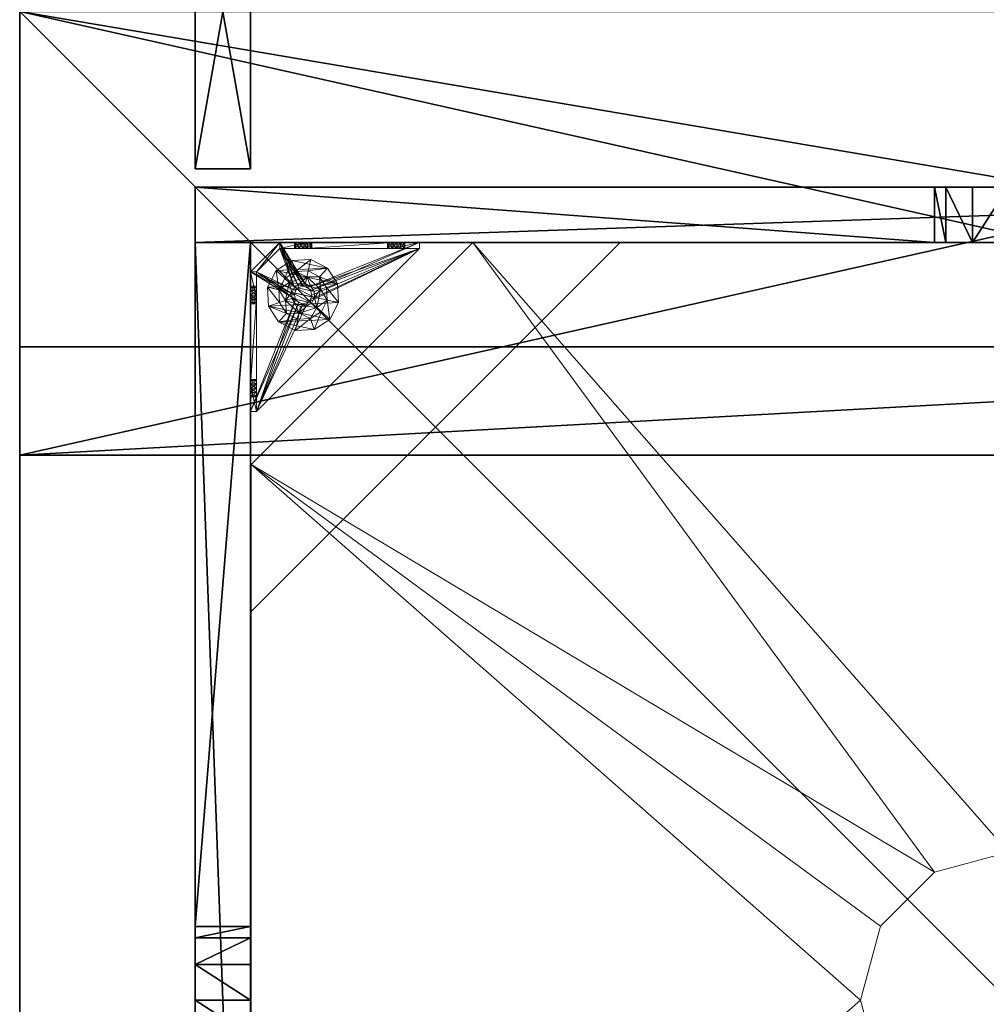
# Model space of a CAD drawing. Extents: x 0 to 212, y 42 to 103.
# Drawn here: x 0 to 13, y 59 to 72 of the extents above; entities that cross this region are included whole.
import ezdxf

# ---------------------------------------------------------------- set-up
doc = ezdxf.new("R2010")
doc.units = 0
doc.header["$LTSCALE"] = 0.3
doc.header["$MEASUREMENT"] = 0
for name, color, linetype in [('A-FURN-ATTRIBUTE-T', 7, 'Continuous'), ('AFURFR-P', 2, 'Continuous'), ('BANC', 5, 'Continuous'), ('COUP-DE-PIED', 1, 'Continuous'), ('DOSSIER', 3, 'Continuous'), ('SITFR3FLME', 1, 'Continuous')]:
    doc.layers.add(name, color=color, linetype=linetype)
doc.layers.add('QUINCAILLERIE-NOIR', color=4, linetype='Continuous', lineweight=13)
doc.styles.add('LOGIFLEX - Notes', font='ARIALN.TTF', dxfattribs={"height": 0.09375})

# ---------------------------------------------------------------- blocks, each defined once
blk = doc.blocks.new('3_FILLER4')
at = {"layer": 'A-FURN-ATTRIBUTE-T', "style": 'LOGIFLEX - Notes', "flags": 1}
for tag, height in [('CAPTG', 2.5), ('CAPPN', 0.001), ('CAPMG', 0.001), ('CAPMC', 0.001), ('CAPQT', 0.001), ('CAPDH', 0.001), ('CAPGC', 0.001)]:
    blk.add_attdef(tag, (0, 0), '', height=height, dxfattribs=at)
at = {"layer": 'SITFR3FLME'}
mesh = blk.add_polyface(dxfattribs=at)
corners = [(4.25, 0), (0, 0), (4.25, 0.75), (0, 0.75), (4.25, 0.75, 3), (0, 0.75, 3), (4.25, 0, 3), (0, 0, 3)]
mesh.append_faces([[corners[k] for k in face] for face in [(0, 1, 2, 2), (4, 5, 6, 6), (3, 5, 2, 2), (1, 7, 3, 3), (0, 6, 1, 1), (2, 4, 0, 0)]], dxfattribs={"vtx1": -1, "vtx2": -1})
mesh.append_faces([[corners[k] for k in face] for face in [(1, 3, 2, 2), (5, 7, 6, 6), (5, 4, 2, 2), (7, 5, 3, 3), (6, 7, 1, 1), (4, 6, 0, 0)]], dxfattribs={"vtx2": -1, "vtx3": -1})
blk = doc.blocks.new('3G-SIT-BD')
at = {"layer": 'AFURFR-P'}
for p in [(2.375, -2.375, 3.5), (2.375, -2.375, 0.5), (0, -4.533, 29), (0, -6, 12), (0, -6, 18)]:
    blk.add_point(p, dxfattribs=at)
at = {"layer": 'BANC'}
mesh = blk.add_polyface(dxfattribs=at)
corners = [(0, -6, 12), (26.75, -6, 12), (0, 0, 12), (26.75, 0, 12), (0, -6, 18), (26.75, -6, 18), (26.75, 0, 3.5), (26.75, -26.75, 18), (26.75, -26.75, 3.5), (0, -26.75, 18), (0, 0, 3.5), (0, -26.75, 3.5)]
mesh.append_faces([[corners[k] for k in face] for face in [(0, 1, 2, 2), (0, 4, 1, 1), (3, 1, 6, 6), (5, 7, 1, 1), (4, 9, 5, 5), (6, 8, 10, 10), (9, 11, 7, 7), (2, 10, 0, 0), (3, 6, 2, 2)]], dxfattribs={"vtx1": -1, "vtx2": -1})
mesh.append_faces([[corners[k] for k in face] for face in [(7, 8, 1, 1), (8, 6, 1, 1), (10, 11, 0, 0), (11, 9, 0, 0)]], dxfattribs={"vtx1": -1, "vtx2": -1, "vtx3": -1})
mesh.append_faces([[corners[k] for k in face] for face in [(1, 3, 2, 2), (4, 5, 1, 1), (9, 7, 5, 5), (8, 11, 10, 10), (11, 8, 7, 7), (9, 4, 0, 0), (6, 10, 2, 2)]], dxfattribs={"vtx2": -1, "vtx3": -1})
at = {"layer": 'COUP-DE-PIED'}
mesh = blk.add_polyface(dxfattribs=at)
corners = [(3.125, -18.625, 2.752), (3.125, -23.625, 2.752), (3.125, -18.625, 3.5), (23.625, -8.125, 2.752), (23.625, -3.125, 2.752), (23.625, -8.125, 3.5), (8.125, -3.125, 2.752), (3.125, -3.125, 2.752), (8.125, -3.125, 3.5), (3.125, -12.377, 3.5), (2.375, -12.531, 3.027), (3.125, -12.531, 3.027), (2.375, -12.377, 3.5), (3.125, -13.375, 2.562), (2.375, -13.375, 2.562), (3.125, -13.857, 2.686), (2.375, -12.893, 2.686), (3.125, -12.893, 2.686), (2.375, -13.857, 2.686), (3.125, -14.373, 3.5), (3.125, -14.219, 3.027), (2.375, -14.373, 3.5), (2.375, -14.219, 3.027), (12.377, -23.625, 3.5), (12.531, -24.375, 3.027), (12.531, -23.625, 3.027), (12.377, -24.375, 3.5), (13.375, -23.625, 2.562), (13.375, -24.375, 2.562), (13.857, -23.625, 2.686), (12.893, -24.375, 2.686), (12.893, -23.625, 2.686), (13.857, -24.375, 2.686), (14.373, -23.625, 3.5), (14.219, -23.625, 3.027), (14.373, -24.375, 3.5), (14.219, -24.375, 3.027), (24.375, -24.375, 3.5), (24.375, -24.375, 0.5), (2.375, -24.375, 0.5), (2.375, -24.375, 3.5), (2.375, -23.625, 3.5), (24.375, -12.377, 3.5), (23.625, -12.531, 3.027), (24.375, -12.531, 3.027), (23.625, -12.377, 3.5), (24.375, -13.375, 2.562), (23.625, -13.375, 2.562), (24.375, -13.857, 2.686), (23.625, -12.893, 2.686), (24.375, -12.893, 2.686), (23.625, -13.857, 2.686), (24.375, -14.373, 3.5), (24.375, -14.219, 3.027), (23.625, -14.373, 3.5), (23.625, -14.219, 3.027), (23.625, -23.625, 3.5), (23.625, -23.625, 0.5), (23.625, -3.125, 0.5), (23.625, -3.125, 3.5), (12.377, -2.375, 3.5), (12.531, -3.125, 3.027), (12.531, -2.375, 3.027), (12.377, -3.125, 3.5), (13.375, -2.375, 2.562), (13.375, -3.125, 2.562), (13.857, -2.375, 2.686), (12.893, -3.125, 2.686), (12.893, -2.375, 2.686), (13.857, -3.125, 2.686), (14.373, -2.375, 3.5), (14.219, -2.375, 3.027), (14.373, -3.125, 3.5), (14.219, -3.125, 3.027), (24.375, -3.125, 3.5), (24.375, -3.125, 0.5), (2.375, -3.125, 0.5), (2.375, -3.125, 3.5), (2.375, -2.375, 3.5), (24.375, -2.375, 3.5), (24.375, -2.375, 0.5), (2.375, -2.375, 0.5), (24.375, -23.625, 3.5), (24.375, -23.625, 0.5), (2.375, -23.625, 0.5), (3.125, -3.125, 3.5), (3.125, -23.625, 3.5), (3.125, -3.125, 0.5), (3.125, -23.625, 0.5), (3.125, -8.125, 2.752), (3.125, -8.125, 3.5), (18.625, -3.125, 2.752), (18.625, -3.125, 3.5), (8.125, -23.625, 2.752), (8.125, -23.625, 3.5), (23.625, -18.625, 3.5), (23.625, -18.625, 2.752), (23.625, -23.625, 2.752), (18.625, -23.625, 3.5), (18.625, -23.625, 2.752)]
mesh.append_faces([[corners[k] for k in face] for face in [(37, 32, 38, 38), (30, 39, 28, 28), (39, 30, 40, 40), (24, 40, 30, 30), (28, 38, 32, 32), (56, 51, 57, 57), (49, 58, 47, 47), (58, 49, 59, 59), (43, 59, 49, 49), (47, 57, 51, 51), (74, 69, 75, 75), (67, 76, 65, 65), (76, 67, 77, 77), (61, 77, 67, 67), (65, 75, 69, 69), (78, 68, 81, 81), (66, 80, 64, 64), (80, 66, 79, 79), (71, 79, 66, 66), (64, 81, 68, 68), (74, 50, 75, 75), (48, 83, 46, 46), (83, 48, 82, 82), (53, 82, 48, 48), (46, 75, 50, 50), (41, 31, 84, 84), (29, 83, 27, 27), (83, 29, 82, 82), (34, 82, 29, 29), (27, 84, 31, 31), (41, 18, 84, 84), (16, 76, 14, 14), (76, 16, 77, 77), (10, 77, 16, 16), (14, 84, 18, 18), (85, 17, 87, 87), (15, 88, 13, 13), (88, 15, 86, 86), (20, 86, 15, 15), (13, 87, 17, 17)]], dxfattribs={"vtx0": -1, "vtx1": -1, "vtx2": -1})
mesh.append_faces([[corners[k] for k in face] for face in [(9, 10, 11, 11), (21, 20, 22, 22), (15, 22, 20, 20), (11, 16, 17, 17), (23, 24, 25, 25), (35, 34, 36, 36), (29, 36, 34, 34), (25, 30, 31, 31), (42, 43, 44, 44), (54, 53, 55, 55), (48, 55, 53, 53), (44, 49, 50, 50), (60, 61, 62, 62), (72, 71, 73, 73), (66, 73, 71, 71), (62, 67, 68, 68)]], dxfattribs={"vtx0": -1, "vtx2": -1})
mesh.append_faces([[corners[k] for k in face] for face in [(0, 1, 2, 2), (3, 4, 5, 5), (6, 7, 8, 8), (13, 14, 15, 15), (14, 13, 16, 16), (10, 16, 11, 11), (19, 20, 21, 21), (18, 22, 15, 15), (27, 28, 29, 29), (28, 27, 30, 30), (24, 30, 25, 25), (33, 34, 35, 35), (32, 36, 29, 29), (35, 36, 37, 37), (26, 40, 24, 24), (23, 41, 26, 26), (35, 37, 33, 33), (46, 47, 48, 48), (47, 46, 49, 49), (43, 49, 44, 44), (52, 53, 54, 54), (51, 55, 48, 48), (54, 55, 56, 56), (45, 59, 43, 43), (64, 65, 66, 66), (65, 64, 67, 67), (61, 67, 62, 62), (70, 71, 72, 72), (69, 73, 66, 66), (72, 73, 74, 74), (63, 77, 61, 61), (60, 78, 63, 63), (72, 74, 70, 70), (80, 79, 75, 75), (78, 81, 77, 77), (81, 80, 76, 76), (60, 62, 78, 78), (70, 79, 71, 71), (42, 74, 45, 45), (54, 56, 52, 52), (58, 59, 75, 75), (56, 57, 82, 82), (57, 58, 83, 83), (42, 44, 74, 74), (52, 82, 53, 53), (83, 82, 38, 38), (41, 84, 40, 40), (84, 83, 39, 39), (23, 25, 41, 41), (33, 82, 34, 34), (21, 22, 41, 41), (12, 77, 10, 10), (9, 85, 12, 12), (21, 41, 19, 19), (76, 77, 87, 87), (41, 84, 86, 86), (84, 76, 88, 88), (9, 11, 85, 85), (19, 86, 20, 20), (89, 6, 90, 90), (7, 89, 85, 85), (91, 3, 92, 92), (4, 91, 59, 59), (93, 0, 94, 94), (1, 93, 86, 86), (95, 56, 96, 96), (98, 95, 99, 99), (56, 98, 97, 97)]], dxfattribs={"vtx1": -1, "vtx2": -1})
mesh.append_faces([[corners[k] for k in face] for face in [(36, 32, 37, 37), (39, 38, 28, 28), (55, 51, 56, 56), (58, 57, 47, 47), (73, 69, 74, 74), (76, 75, 65, 65), (62, 68, 78, 78), (80, 81, 64, 64), (44, 50, 74, 74), (83, 75, 46, 46), (25, 31, 41, 41), (83, 84, 27, 27), (22, 18, 41, 41), (76, 84, 14, 14), (11, 17, 85, 85), (88, 87, 13, 13)]], dxfattribs={"vtx1": -1, "vtx2": -1, "vtx3": -1})
mesh.append_faces([[corners[k] for k in face] for face in [(85, 90, 8, 8), (89, 7, 6, 6), (59, 92, 5, 5), (91, 4, 3, 3), (86, 94, 2, 2), (93, 1, 0, 0), (97, 99, 96, 96), (98, 56, 95, 95)]], dxfattribs={"vtx2": -1})
mesh.append_faces([[corners[k] for k in face] for face in [(9, 12, 10, 10), (13, 17, 16, 16), (14, 18, 15, 15), (23, 26, 24, 24), (27, 31, 30, 30), (28, 32, 29, 29), (41, 40, 26, 26), (42, 45, 43, 43), (46, 50, 49, 49), (47, 51, 48, 48), (60, 63, 61, 61), (64, 68, 67, 67), (65, 69, 66, 66), (78, 77, 63, 63), (74, 79, 70, 70), (79, 74, 75, 75), (81, 76, 77, 77), (80, 75, 76, 76), (74, 59, 45, 45), (56, 82, 52, 52), (59, 74, 75, 75), (57, 83, 82, 82), (58, 75, 83, 83), (37, 82, 33, 33), (82, 37, 38, 38), (84, 39, 40, 40), (83, 38, 39, 39), (85, 77, 12, 12), (41, 86, 19, 19), (77, 85, 87, 87), (84, 88, 86, 86), (76, 87, 88, 88), (7, 85, 8, 8), (6, 8, 90, 90), (89, 90, 85, 85), (4, 59, 5, 5), (3, 5, 92, 92), (91, 92, 59, 59), (1, 86, 2, 2), (0, 2, 94, 94), (93, 94, 86, 86), (56, 97, 96, 96), (95, 96, 99, 99), (98, 99, 97, 97)]], dxfattribs={"vtx2": -1, "vtx3": -1})
at = {"layer": 'DOSSIER'}
mesh = blk.add_polyface(dxfattribs=at)
corners = [(26.75, -6, 18), (26.75, -4.533, 29), (0, -6, 18), (0, -4.533, 29), (26.75, 0, 29), (0, 0, 29), (26.75, 0, 12), (0, 0, 12), (26.75, -6, 12), (0, -6, 12)]
mesh.append_faces([[corners[k] for k in face] for face in [(0, 6, 1, 1)]], dxfattribs={"vtx0": -1, "vtx1": -1, "vtx2": -1})
mesh.append_faces([[corners[k] for k in face] for face in [(0, 1, 2, 2), (4, 5, 1, 1), (4, 6, 5, 5), (8, 9, 6, 6), (8, 0, 9, 9), (9, 2, 7, 7), (4, 1, 6, 6), (8, 6, 0, 0)]], dxfattribs={"vtx1": -1, "vtx2": -1})
mesh.append_faces([[corners[k] for k in face] for face in [(2, 3, 7, 7)]], dxfattribs={"vtx1": -1, "vtx2": -1, "vtx3": -1})
mesh.append_faces([[corners[k] for k in face] for face in [(1, 3, 2, 2), (5, 3, 1, 1), (6, 7, 5, 5), (9, 7, 6, 6), (0, 2, 9, 9), (3, 5, 7, 7)]], dxfattribs={"vtx2": -1, "vtx3": -1})
at = {"layer": 'QUINCAILLERIE-NOIR'}
mesh = blk.add_polyface(dxfattribs=at)
corners = [(3.125, -3.893, 0.91), (3.125, -3.834, 0.894), (3.125, -3.519, 0.579), (3.125, -3.519, 0.5), (3.125, -3.775, 0.91), (3.125, -3.716, 1.012), (3.125, -3.519, 1.091), (3.125, -3.731, 0.953), (3.125, -3.731, 1.071), (3.125, -3.775, 1.114), (3.204, -3.519, 1.091), (3.204, -3.519, 0.579), (3.204, -3.873, 1.445), (3.204, -3.775, 1.114), (3.204, -3.731, 0.953), (3.204, -3.775, 0.91), (3.204, -3.834, 0.894), (3.204, -3.731, 1.071), (3.204, -3.716, 1.012), (3.731, -3.893, 0.579), (3.716, -3.834, 0.579), (3.873, -3.125, 1.445), (3.519, -3.125, 1.091), (3.519, -3.204, 1.091), (3.519, -3.204, 0.579), (3.731, -3.204, 0.953), (3.775, -3.204, 0.91), (3.716, -3.204, 1.012), (3.731, -3.204, 1.071), (3.775, -3.731, 0.579), (3.834, -3.716, 0.579), (3.519, -3.125, 0.579), (3.731, -3.775, 0.579), (3.519, -3.125, 0.5), (3.731, -3.775, 0.5), (3.716, -3.834, 0.5), (3.834, -3.716, 0.5), (3.775, -3.731, 0.5), (3.775, -3.125, 1.114), (3.731, -3.125, 0.953), (3.731, -3.125, 1.071), (3.716, -3.125, 1.012), (3.775, -3.125, 0.91), (3.834, -3.125, 0.894)]
mesh.append_faces([[corners[k] for k in face] for face in [(5, 6, 7, 7), (12, 13, 10, 10), (10, 14, 11, 11), (15, 11, 14, 14), (24, 25, 23, 23), (31, 11, 24, 24), (21, 38, 22, 22), (22, 39, 31, 31)]], dxfattribs={"vtx0": -1, "vtx1": -1, "vtx2": -1})
mesh.append_faces([[corners[k] for k in face] for face in [(32, 24, 11, 11)]], dxfattribs={"vtx0": -1, "vtx1": -1, "vtx2": -1, "vtx3": -1})
mesh.append_faces([[corners[k] for k in face] for face in [(0, 2, 3, 3), (24, 26, 25, 25), (34, 3, 33, 33), (22, 41, 39, 39)]], dxfattribs={"vtx0": -1, "vtx2": -1, "vtx3": -1})
mesh.append_faces([[corners[k] for k in face] for face in [(6, 10, 2, 2), (2, 11, 31, 31), (2, 31, 3, 3), (23, 22, 24, 24)]], dxfattribs={"vtx1": -1, "vtx2": -1})
mesh.append_faces([[corners[k] for k in face] for face in [(0, 1, 2, 2), (1, 4, 2, 2), (5, 8, 6, 6), (8, 9, 6, 6), (6, 2, 7, 7), (15, 16, 11, 11), (13, 17, 10, 10), (17, 18, 10, 10), (18, 14, 10, 10), (19, 20, 11, 11), (25, 27, 23, 23), (27, 28, 23, 23), (29, 30, 24, 24), (34, 35, 3, 3), (36, 37, 33, 33), (40, 41, 22, 22), (39, 42, 31, 31), (42, 43, 31, 31)]], dxfattribs={"vtx1": -1, "vtx2": -1, "vtx3": -1})
mesh.append_faces([[corners[k] for k in face] for face in [(10, 11, 2, 2), (21, 22, 23, 23), (31, 33, 3, 3), (22, 31, 24, 24)]], dxfattribs={"vtx2": -1, "vtx3": -1})
mesh = blk.add_polyface(dxfattribs=at)
corners = [(11.645, -12.373, 2.752), (11.645, -12.373, 2.627), (12.377, -11.64, 2.752), (11.377, -13.373, 2.627), (13.377, -11.373, 2.752), (13.377, -11.373, 2.627), (14.377, -11.64, 2.752), (12.377, -11.64, 2.627), (15.11, -12.373, 2.752), (15.11, -12.373, 2.627), (15.377, -13.373, 2.752), (14.377, -11.64, 2.627), (15.11, -14.373, 2.752), (15.11, -14.373, 2.627), (14.377, -15.105, 2.752), (15.377, -13.373, 2.627), (13.377, -15.373, 2.752), (13.377, -15.373, 2.627), (12.377, -15.105, 2.752), (14.377, -15.105, 2.627), (11.645, -14.373, 2.752), (11.645, -14.373, 2.627), (11.377, -13.373, 2.752), (12.377, -15.105, 2.627), (3.13, -20.62, 2.627), (6.13, -23.62, 2.627), (20.625, -23.62, 2.627), (23.625, -20.62, 2.627), (23.625, -6.125, 2.752), (23.625, -6.125, 2.627), (20.625, -3.125, 2.752), (20.625, -3.125, 2.627), (6.13, -3.125, 2.627), (6.13, -3.125, 2.752), (3.13, -6.125, 2.627), (20.625, -23.62, 2.752), (23.625, -20.62, 2.752), (6.13, -23.62, 2.752), (3.13, -20.62, 2.752), (3.13, -6.125, 2.752)]
mesh.append_faces([[corners[k] for k in face] for face in [(21, 24, 3, 3), (24, 23, 25, 25), (19, 26, 17, 17), (26, 19, 27, 27), (9, 29, 15, 15), (29, 11, 31, 31), (7, 32, 5, 5), (32, 7, 34, 34), (17, 25, 23, 23), (3, 34, 1, 1), (5, 31, 11, 11), (0, 39, 22, 22), (39, 2, 33, 33), (6, 30, 4, 4), (30, 6, 28, 28), (12, 36, 10, 10), (36, 14, 35, 35), (18, 37, 16, 16), (37, 18, 38, 38), (4, 33, 2, 2), (16, 35, 14, 14), (10, 28, 8, 8)]], dxfattribs={"vtx0": -1, "vtx1": -1, "vtx2": -1})
mesh.append_faces([[corners[k] for k in face] for face in [(27, 13, 15, 15), (38, 20, 22, 22)]], dxfattribs={"vtx0": -1, "vtx2": -1, "vtx3": -1})
mesh.append_faces([[corners[k] for k in face] for face in [(0, 1, 2, 2), (1, 0, 3, 3), (4, 5, 6, 6), (5, 4, 7, 7), (2, 7, 4, 4), (8, 9, 10, 10), (9, 8, 11, 11), (6, 11, 8, 8), (12, 13, 14, 14), (13, 12, 15, 15), (10, 15, 12, 12), (16, 17, 18, 18), (17, 16, 19, 19), (14, 19, 16, 16), (20, 21, 22, 22), (21, 20, 23, 23), (18, 23, 20, 20), (22, 3, 0, 0), (28, 29, 30, 30), (31, 32, 30, 30), (35, 26, 36, 36), (35, 37, 26, 26), (38, 24, 37, 37), (33, 32, 39, 39), (28, 36, 29, 29), (38, 39, 24, 24)]], dxfattribs={"vtx1": -1, "vtx2": -1})
mesh.append_faces([[corners[k] for k in face] for face in [(21, 23, 24, 24), (19, 13, 27, 27), (9, 11, 29, 29), (7, 1, 34, 34), (29, 27, 15, 15), (26, 25, 17, 17), (24, 34, 3, 3), (32, 31, 5, 5), (0, 2, 39, 39), (6, 8, 28, 28), (12, 14, 36, 36), (18, 20, 38, 38), (30, 33, 4, 4), (39, 38, 22, 22), (37, 35, 16, 16), (36, 28, 10, 10)]], dxfattribs={"vtx1": -1, "vtx2": -1, "vtx3": -1})
mesh.append_faces([[corners[k] for k in face] for face in [(1, 7, 2, 2), (5, 11, 6, 6), (9, 15, 10, 10), (13, 19, 14, 14), (17, 23, 18, 18), (21, 3, 22, 22), (29, 31, 30, 30), (32, 33, 30, 30), (26, 27, 36, 36), (37, 25, 26, 26), (24, 25, 37, 37), (32, 34, 39, 39), (36, 27, 29, 29), (39, 34, 24, 24)]], dxfattribs={"vtx2": -1, "vtx3": -1})
mesh = blk.add_polyface(dxfattribs=at)
corners = [(3.731, -3.775, 0.579), (3.731, -3.775, 0.5), (3.775, -3.731, 0.579), (3.716, -3.834, 0.5), (3.834, -3.716, 0.579), (3.834, -3.716, 0.5), (3.893, -3.731, 0.579), (3.775, -3.731, 0.5), (3.936, -3.775, 0.579), (3.936, -3.775, 0.5), (3.952, -3.834, 0.579), (3.893, -3.731, 0.5), (3.936, -3.893, 0.579), (3.936, -3.893, 0.5), (3.893, -3.936, 0.579), (3.952, -3.834, 0.5), (3.834, -3.952, 0.579), (3.834, -3.952, 0.5), (3.775, -3.936, 0.579), (3.893, -3.936, 0.5), (3.731, -3.893, 0.579), (3.731, -3.893, 0.5), (3.716, -3.834, 0.579), (3.775, -3.936, 0.5), (3.936, -3.204, 0.953), (4.991, -3.204, 0.874), (3.952, -3.204, 1.012), (3.519, -3.204, 1.091), (3.775, -3.204, 1.114), (3.873, -3.204, 1.445), (5.034, -3.204, 0.713), (4.991, -3.204, 0.756), (3.519, -3.204, 0.579), (3.893, -3.204, 0.91), (3.834, -3.204, 0.894), (3.775, -3.204, 0.91), (3.204, -5.408, 0.579), (5.408, -3.204, 0.579), (3.519, -3.125, 0.5), (5.408, -3.125, 0.5), (5.408, -3.204, 0.5), (3.204, -5.408, 0.5)]
mesh.append_faces([[corners[k] for k in face] for face in [(24, 25, 26, 26), (27, 28, 29, 29), (2, 32, 0, 0), (16, 36, 14, 14), (1, 38, 7, 7), (5, 38, 11, 11), (19, 41, 17, 17)]], dxfattribs={"vtx0": -1, "vtx1": -1, "vtx2": -1})
mesh.append_faces([[corners[k] for k in face] for face in [(32, 31, 33, 33)]], dxfattribs={"vtx0": -1, "vtx1": -1, "vtx2": -1, "vtx3": -1})
mesh.append_faces([[corners[k] for k in face] for face in [(32, 33, 34, 34), (32, 34, 35, 35)]], dxfattribs={"vtx0": -1, "vtx2": -1, "vtx3": -1})
mesh.append_faces([[corners[k] for k in face] for face in [(0, 1, 2, 2), (1, 0, 3, 3), (4, 5, 6, 6), (5, 4, 7, 7), (2, 7, 4, 4), (8, 9, 10, 10), (9, 8, 11, 11), (6, 11, 8, 8), (12, 13, 14, 14), (13, 12, 15, 15), (10, 15, 12, 12), (16, 17, 18, 18), (17, 16, 19, 19), (14, 19, 16, 16), (20, 21, 22, 22), (21, 20, 23, 23), (18, 23, 20, 20), (22, 3, 0, 0)]], dxfattribs={"vtx1": -1, "vtx2": -1})
mesh.append_faces([[corners[k] for k in face] for face in [(30, 31, 32, 32), (4, 6, 32, 32), (36, 37, 14, 14), (38, 39, 11, 11), (40, 41, 19, 19)]], dxfattribs={"vtx1": -1, "vtx2": -1, "vtx3": -1})
mesh.append_faces([[corners[k] for k in face] for face in [(1, 7, 2, 2), (5, 11, 6, 6), (9, 15, 10, 10), (13, 19, 14, 14), (17, 23, 18, 18), (21, 3, 22, 22)]], dxfattribs={"vtx2": -1, "vtx3": -1})
mesh = blk.add_polyface(dxfattribs=at)
corners = [(4.991, -3.204, 0.874), (3.936, -3.204, 0.953), (4.975, -3.204, 0.815), (5.408, -3.204, 0.579), (5.094, -3.204, 0.697), (3.519, -3.204, 0.579), (5.408, -3.204, 1.091), (5.212, -3.204, 0.815), (5.054, -3.204, 1.445), (5.094, -3.204, 0.933), (3.873, -3.204, 1.445), (3.893, -3.204, 1.114), (5.034, -3.204, 0.917), (5.153, -3.204, 0.917), (5.196, -3.204, 0.874), (5.196, -3.204, 0.756), (5.153, -3.204, 0.713), (5.034, -3.204, 0.713), (3.936, -3.204, 1.071), (3.893, -3.204, 0.91), (3.952, -3.204, 1.012), (4.991, -3.204, 0.756), (5.408, -3.125, 1.091), (5.408, -3.204, 0.5), (5.408, -3.125, 0.5), (3.893, -3.731, 0.579), (3.936, -3.775, 0.579), (3.952, -3.834, 0.579), (3.936, -3.893, 0.579), (3.893, -3.936, 0.579), (3.204, -5.408, 0.579), (3.204, -5.408, 0.5), (4.991, -3.125, 0.756), (5.094, -3.125, 0.697), (5.196, -3.125, 0.756), (5.196, -3.125, 0.874), (5.094, -3.125, 0.933), (4.991, -3.125, 0.874), (5.034, -3.125, 0.917), (3.936, -3.893, 0.5), (3.893, -3.936, 0.5), (3.952, -3.834, 0.5), (3.936, -3.775, 0.5), (3.893, -3.731, 0.5)]
mesh.append_faces([[corners[k] for k in face] for face in [(0, 1, 2, 2), (3, 4, 5, 5), (6, 7, 3, 3), (8, 9, 6, 6), (10, 11, 8, 8), (9, 8, 12, 12), (2, 19, 21, 21), (5, 25, 3, 3), (39, 23, 40, 40), (23, 42, 24, 24), (43, 24, 42, 42)]], dxfattribs={"vtx0": -1, "vtx1": -1, "vtx2": -1})
mesh.append_faces([[corners[k] for k in face] for face in [(8, 18, 12, 12)]], dxfattribs={"vtx0": -1, "vtx1": -1, "vtx2": -1, "vtx3": -1})
mesh.append_faces([[corners[k] for k in face] for face in [(3, 28, 29, 29)]], dxfattribs={"vtx0": -1, "vtx2": -1, "vtx3": -1})
mesh.append_faces([[corners[k] for k in face] for face in [(6, 22, 8, 8), (23, 24, 3, 3), (3, 30, 23, 23), (21, 32, 2, 2), (4, 33, 17, 17), (15, 34, 16, 16), (14, 35, 7, 7), (9, 36, 13, 13), (0, 37, 12, 12), (12, 38, 9, 9)]], dxfattribs={"vtx1": -1, "vtx2": -1})
mesh.append_faces([[corners[k] for k in face] for face in [(9, 13, 6, 6), (13, 14, 6, 6), (14, 7, 6, 6), (7, 15, 3, 3), (15, 16, 3, 3), (16, 4, 3, 3), (4, 17, 5, 5), (11, 18, 8, 8), (1, 19, 2, 2), (0, 12, 20, 20), (25, 26, 3, 3), (26, 27, 3, 3), (27, 28, 3, 3), (39, 41, 23, 23), (41, 42, 23, 23)]], dxfattribs={"vtx1": -1, "vtx2": -1, "vtx3": -1})
mesh.append_faces([[corners[k] for k in face] for face in [(30, 31, 23, 23)]], dxfattribs={"vtx2": -1, "vtx3": -1})
mesh = blk.add_polyface(dxfattribs=at)
corners = [(3.873, -3.204, 1.445), (3.873, -3.125, 1.445), (3.519, -3.204, 1.091), (3.775, -3.204, 1.114), (3.834, -3.204, 1.13), (3.893, -3.204, 1.114), (3.952, -3.204, 1.012), (5.034, -3.204, 0.917), (3.936, -3.204, 1.071), (3.731, -3.204, 1.071), (3.731, -3.204, 0.953), (3.731, -3.125, 0.953), (3.716, -3.204, 1.012), (3.775, -3.125, 0.91), (3.834, -3.204, 0.894), (3.834, -3.125, 0.894), (3.775, -3.204, 0.91), (3.893, -3.125, 0.91), (3.936, -3.204, 0.953), (3.936, -3.125, 0.953), (3.893, -3.204, 0.91), (3.952, -3.125, 1.012), (3.936, -3.125, 1.071), (3.893, -3.125, 1.114), (3.834, -3.125, 1.13), (3.775, -3.125, 1.114), (3.731, -3.125, 1.071), (3.716, -3.125, 1.012), (5.054, -3.125, 1.445), (3.519, -3.125, 1.091), (3.519, -3.125, 0.579), (4.975, -3.125, 0.815), (5.034, -3.125, 0.917), (4.991, -3.125, 0.756), (4.991, -3.125, 0.874)]
mesh.append_faces([[corners[k] for k in face] for face in [(6, 7, 8, 8), (3, 2, 9, 9), (28, 23, 1, 1), (26, 29, 25, 25), (19, 31, 17, 17), (22, 32, 21, 21), (21, 34, 19, 19), (23, 28, 22, 22)]], dxfattribs={"vtx0": -1, "vtx1": -1, "vtx2": -1})
mesh.append_faces([[corners[k] for k in face] for face in [(17, 33, 30, 30)]], dxfattribs={"vtx0": -1, "vtx1": -1, "vtx2": -1, "vtx3": -1})
mesh.append_faces([[corners[k] for k in face] for face in [(0, 1, 2, 2), (10, 11, 12, 12), (11, 10, 13, 13), (14, 15, 16, 16), (15, 14, 17, 17), (18, 19, 20, 20), (19, 18, 21, 21), (8, 22, 6, 6), (22, 8, 23, 23), (4, 24, 5, 5), (24, 4, 25, 25), (9, 26, 3, 3), (26, 9, 27, 27), (3, 25, 4, 4), (5, 23, 8, 8), (6, 21, 18, 18), (20, 17, 14, 14), (16, 13, 10, 10), (12, 27, 9, 9)]], dxfattribs={"vtx1": -1, "vtx2": -1})
mesh.append_faces([[corners[k] for k in face] for face in [(3, 4, 0, 0), (4, 5, 0, 0), (15, 17, 30, 30), (23, 24, 1, 1), (24, 25, 1, 1)]], dxfattribs={"vtx1": -1, "vtx2": -1, "vtx3": -1})
mesh.append_faces([[corners[k] for k in face] for face in [(26, 25, 3, 3), (24, 23, 5, 5), (22, 21, 6, 6), (19, 17, 20, 20), (15, 13, 16, 16), (11, 27, 12, 12)]], dxfattribs={"vtx2": -1, "vtx3": -1})
mesh = blk.add_polyface(dxfattribs=at)
corners = [(3.873, -3.125, 1.445), (3.873, -3.204, 1.445), (5.054, -3.125, 1.445), (5.054, -3.204, 1.445), (5.408, -3.125, 1.091), (5.408, -3.204, 1.091), (5.408, -3.204, 0.579), (5.408, -3.125, 0.5), (4.991, -3.125, 0.756), (4.991, -3.204, 0.756), (5.034, -3.125, 0.713), (5.094, -3.125, 0.697), (5.094, -3.204, 0.697), (5.153, -3.125, 0.713), (5.196, -3.125, 0.756), (5.196, -3.204, 0.756), (5.212, -3.125, 0.815), (5.196, -3.125, 0.874), (5.196, -3.204, 0.874), (5.153, -3.125, 0.917), (5.094, -3.125, 0.933), (5.094, -3.204, 0.933), (5.034, -3.125, 0.917), (4.991, -3.125, 0.874), (4.991, -3.204, 0.874), (4.975, -3.125, 0.815), (5.034, -3.204, 0.917), (5.153, -3.204, 0.917), (5.212, -3.204, 0.815), (5.153, -3.204, 0.713), (5.034, -3.204, 0.713), (4.975, -3.204, 0.815), (3.519, -3.125, 0.5), (3.519, -3.125, 0.579), (3.936, -3.125, 0.953), (3.936, -3.125, 1.071), (3.893, -3.125, 0.91), (3.952, -3.125, 1.012)]
mesh.append_faces([[corners[k] for k in face] for face in [(4, 20, 2, 2), (7, 16, 4, 4), (32, 10, 7, 7), (25, 34, 23, 23), (22, 2, 20, 20), (10, 33, 8, 8)]], dxfattribs={"vtx0": -1, "vtx1": -1, "vtx2": -1})
mesh.append_faces([[corners[k] for k in face] for face in [(22, 35, 2, 2)]], dxfattribs={"vtx0": -1, "vtx1": -1, "vtx2": -1, "vtx3": -1})
mesh.append_faces([[corners[k] for k in face] for face in [(0, 1, 2, 2), (5, 6, 4, 4), (8, 9, 10, 10), (11, 12, 13, 13), (14, 15, 16, 16), (17, 18, 19, 19), (20, 21, 22, 22), (23, 24, 25, 25), (27, 19, 18, 18), (28, 16, 15, 15), (29, 13, 12, 12), (30, 10, 9, 9), (31, 25, 24, 24)]], dxfattribs={"vtx1": -1, "vtx2": -1})
mesh.append_faces([[corners[k] for k in face] for face in [(7, 4, 6, 6), (32, 33, 10, 10), (25, 8, 36, 36), (10, 11, 7, 7), (11, 13, 7, 7), (13, 14, 7, 7), (14, 16, 7, 7), (16, 17, 4, 4), (17, 19, 4, 4), (19, 20, 4, 4), (22, 23, 37, 37)]], dxfattribs={"vtx1": -1, "vtx2": -1, "vtx3": -1})
mesh.append_faces([[corners[k] for k in face] for face in [(1, 3, 2, 2), (4, 2, 3, 3), (23, 22, 26, 26), (20, 19, 27, 27), (17, 16, 28, 28), (14, 13, 29, 29), (11, 10, 30, 30), (8, 25, 31, 31)]], dxfattribs={"vtx2": -1, "vtx3": -1})
mesh = blk.add_polyface(dxfattribs=at)
corners = [(3.882, -3.984, 1.969), (3.882, -3.984, 0.63), (3.95, -3.939, 1.969), (3.8, -3.988, 0.63), (3.988, -3.867, 1.969), (3.988, -3.867, 0.63), (3.984, -3.785, 1.969), (3.95, -3.939, 0.63), (3.939, -3.717, 1.969), (3.939, -3.717, 0.63), (3.867, -3.68, 1.969), (3.984, -3.785, 0.63), (3.785, -3.684, 1.969), (3.785, -3.684, 0.63), (3.717, -3.728, 1.969), (3.867, -3.68, 0.63), (3.68, -3.8, 1.969), (3.68, -3.8, 0.63), (3.684, -3.882, 1.969), (3.717, -3.728, 0.63), (3.728, -3.95, 1.969), (3.728, -3.95, 0.63), (3.8, -3.988, 1.969), (3.684, -3.882, 0.63), (4.019, -4.002, 0.63), (3.781, -4.078, 0.63), (4.019, -4.002, 0.394), (3.781, -4.078, 0.394), (3.596, -3.91, 0.63), (3.596, -3.91, 0.394), (3.648, -3.666, 0.63), (3.648, -3.666, 0.394), (3.886, -3.589, 0.63), (3.886, -3.589, 0.394), (4.072, -3.757, 0.63), (4.072, -3.757, 0.394), (3.503, -4.198, 0.118), (3.609, -4.082, 0.394), (3.365, -3.984, 0.118), (3.763, -4.161, 0.394), (3.353, -3.73, 0.118), (3.507, -3.763, 0.394), (3.469, -3.503, 0.118), (3.515, -3.936, 0.394), (3.683, -3.365, 0.118), (3.731, -3.515, 0.394), (3.937, -3.353, 0.118), (3.586, -3.609, 0.394), (4.164, -3.469, 0.118), (4.058, -3.586, 0.394), (4.302, -3.683, 0.118), (3.904, -3.507, 0.394), (4.315, -3.937, 0.118), (4.161, -3.904, 0.394), (4.198, -4.164, 0.118), (4.152, -3.731, 0.394), (3.984, -4.302, 0.118), (3.936, -4.152, 0.394), (3.73, -4.315, 0.118), (4.082, -4.058, 0.394), (3.984, -4.302), (3.73, -4.315), (4.315, -3.937), (4.198, -4.164), (4.164, -3.469), (4.302, -3.683), (3.683, -3.365), (3.937, -3.353), (3.353, -3.73), (3.469, -3.503), (3.503, -4.198), (3.365, -3.984)]
mesh.append_faces([[corners[k] for k in face] for face in [(20, 0, 18, 18), (4, 16, 2, 2), (16, 4, 14, 14), (8, 12, 6, 6), (6, 14, 4, 4), (2, 18, 0, 0), (1, 24, 7, 7), (23, 28, 21, 21), (28, 17, 30, 30), (15, 32, 13, 13), (32, 9, 34, 34), (7, 24, 5, 5), (5, 34, 11, 11), (27, 57, 26, 26), (29, 37, 27, 27), (31, 41, 29, 29), (33, 45, 31, 31), (35, 49, 33, 33), (26, 53, 35, 35), (60, 70, 63, 63), (68, 62, 71, 71), (62, 68, 65, 65), (66, 64, 69, 69), (69, 65, 68, 68), (71, 63, 70, 70)]], dxfattribs={"vtx0": -1, "vtx1": -1, "vtx2": -1})
mesh.append_faces([[corners[k] for k in face] for face in [(1, 25, 24, 24), (25, 3, 21, 21), (30, 19, 13, 13), (27, 39, 57, 57)]], dxfattribs={"vtx0": -1, "vtx2": -1, "vtx3": -1})
mesh.append_faces([[corners[k] for k in face] for face in [(0, 1, 2, 2), (1, 0, 3, 3), (4, 5, 6, 6), (5, 4, 7, 7), (2, 7, 4, 4), (8, 9, 10, 10), (9, 8, 11, 11), (6, 11, 8, 8), (12, 13, 14, 14), (13, 12, 15, 15), (10, 15, 12, 12), (16, 17, 18, 18), (17, 16, 19, 19), (14, 19, 16, 16), (20, 21, 22, 22), (21, 20, 23, 23), (18, 23, 20, 20), (22, 3, 0, 0), (22, 0, 20, 20), (24, 25, 26, 26), (25, 28, 27, 27), (28, 30, 29, 29), (30, 32, 31, 31), (32, 34, 33, 33), (34, 24, 35, 35), (36, 37, 38, 38), (37, 36, 39, 39), (40, 41, 42, 42), (41, 40, 43, 43), (38, 43, 40, 40), (44, 45, 46, 46), (45, 44, 47, 47), (42, 47, 44, 44), (48, 49, 50, 50), (49, 48, 51, 51), (46, 51, 48, 48), (52, 53, 54, 54), (53, 52, 55, 55), (50, 55, 52, 52), (56, 57, 58, 58), (57, 56, 59, 59), (54, 59, 56, 56), (58, 39, 36, 36), (60, 56, 61, 61), (56, 60, 54, 54), (62, 52, 63, 63), (52, 62, 50, 50), (64, 48, 65, 65), (48, 64, 46, 46), (66, 44, 67, 67), (44, 66, 42, 42), (68, 40, 69, 69), (40, 68, 38, 38), (70, 36, 71, 71), (36, 70, 58, 58), (71, 38, 68, 68), (69, 42, 66, 66), (67, 46, 64, 64), (65, 50, 62, 62), (63, 54, 60, 60), (61, 58, 70, 70), (61, 70, 60, 60)]], dxfattribs={"vtx1": -1, "vtx2": -1})
mesh.append_faces([[corners[k] for k in face] for face in [(12, 14, 6, 6), (16, 18, 2, 2), (1, 3, 25, 25), (23, 17, 28, 28), (17, 19, 30, 30), (15, 9, 32, 32), (9, 11, 34, 34), (24, 34, 5, 5), (32, 30, 13, 13), (28, 25, 21, 21), (37, 39, 27, 27), (57, 59, 26, 26), (59, 53, 26, 26), (53, 55, 35, 35), (55, 49, 35, 35), (49, 51, 33, 33), (51, 45, 33, 33), (45, 47, 31, 31), (47, 41, 31, 31), (41, 43, 29, 29), (43, 37, 29, 29), (64, 65, 69, 69), (62, 63, 71, 71)]], dxfattribs={"vtx1": -1, "vtx2": -1, "vtx3": -1})
mesh.append_faces([[corners[k] for k in face] for face in [(1, 7, 2, 2), (5, 11, 6, 6), (9, 15, 10, 10), (13, 19, 14, 14), (17, 23, 18, 18), (21, 3, 22, 22), (8, 10, 12, 12), (25, 27, 26, 26), (28, 29, 27, 27), (30, 31, 29, 29), (32, 33, 31, 31), (34, 35, 33, 33), (24, 26, 35, 35), (37, 43, 38, 38), (41, 47, 42, 42), (45, 51, 46, 46), (49, 55, 50, 50), (53, 59, 54, 54), (57, 39, 58, 58), (36, 38, 71, 71), (40, 42, 69, 69), (44, 46, 67, 67), (48, 50, 65, 65), (52, 54, 63, 63), (56, 58, 61, 61), (66, 67, 64, 64)]], dxfattribs={"vtx2": -1, "vtx3": -1})
mesh = blk.add_polyface(dxfattribs=at)
corners = [(3.125, -3.893, 0.91), (3.125, -3.519, 0.5), (3.125, -4.991, 0.756), (3.125, -3.936, 0.953), (3.125, -5.034, 0.713), (3.125, -3.952, 1.012), (3.125, -4.991, 0.874), (3.125, -3.936, 1.071), (3.125, -4.975, 0.815), (3.125, -5.034, 0.917), (3.125, -5.054, 1.445), (3.204, -5.054, 1.445), (3.204, -3.873, 1.445), (3.125, -3.873, 1.445), (3.125, -5.408, 0.5), (3.125, -5.094, 0.933), (3.204, -5.034, 0.713), (3.204, -4.975, 0.815), (3.204, -4.991, 0.756), (3.204, -5.034, 0.917), (3.204, -4.991, 0.874), (3.204, -3.519, 0.579), (3.204, -5.094, 0.697), (3.204, -5.408, 0.579), (3.204, -3.952, 1.012), (3.204, -3.936, 0.953), (3.204, -3.893, 0.91), (3.204, -3.936, 1.071), (3.204, -3.893, 1.114), (3.731, -3.893, 0.579), (3.775, -3.936, 0.579), (3.834, -3.952, 0.579), (3.775, -3.936, 0.5), (3.731, -3.893, 0.5), (3.204, -5.408, 0.5), (3.834, -3.952, 0.5)]
mesh.append_faces([[corners[k] for k in face] for face in [(0, 2, 3, 3), (2, 1, 4, 4), (5, 6, 7, 7), (6, 5, 8, 8), (3, 8, 5, 5), (15, 10, 9, 9), (21, 22, 23, 23), (20, 24, 19, 19), (24, 20, 25, 25), (18, 26, 17, 17), (17, 25, 20, 20), (28, 11, 27, 27), (29, 23, 30, 30), (32, 14, 33, 33), (14, 32, 34, 34)]], dxfattribs={"vtx0": -1, "vtx1": -1, "vtx2": -1})
mesh.append_faces([[corners[k] for k in face] for face in [(0, 1, 2, 2), (7, 9, 10, 10), (19, 27, 11, 11)]], dxfattribs={"vtx0": -1, "vtx1": -1, "vtx2": -1, "vtx3": -1})
mesh.append_faces([[corners[k] for k in face] for face in [(7, 10, 13, 13), (21, 16, 22, 22), (29, 21, 23, 23)]], dxfattribs={"vtx0": -1, "vtx2": -1, "vtx3": -1})
mesh.append_faces([[corners[k] for k in face] for face in [(4, 16, 2, 2), (17, 8, 18, 18), (8, 17, 6, 6), (19, 9, 20, 20), (20, 6, 17, 17), (18, 2, 16, 16)]], dxfattribs={"vtx1": -1, "vtx2": -1})
mesh.append_faces([[corners[k] for k in face] for face in [(2, 8, 3, 3), (6, 9, 7, 7), (1, 14, 4, 4), (18, 16, 21, 21), (26, 25, 17, 17), (24, 27, 19, 19), (31, 30, 23, 23), (32, 35, 34, 34), (14, 1, 33, 33)]], dxfattribs={"vtx1": -1, "vtx2": -1, "vtx3": -1})
mesh.append_faces([[corners[k] for k in face] for face in [(10, 11, 12, 12), (9, 6, 20, 20), (8, 2, 18, 18)]], dxfattribs={"vtx2": -1, "vtx3": -1})
mesh = blk.add_polyface(dxfattribs=at)
corners = [(3.204, -3.519, 1.091), (3.125, -3.519, 1.091), (3.204, -3.873, 1.445), (3.125, -3.873, 1.445), (3.125, -5.054, 1.445), (3.125, -3.775, 1.114), (3.125, -3.834, 1.13), (3.125, -3.893, 1.114), (3.125, -3.936, 1.071), (3.125, -3.731, 0.953), (3.125, -3.519, 0.579), (3.125, -3.775, 0.91), (3.204, -3.775, 0.91), (3.204, -3.834, 0.894), (3.204, -3.716, 1.012), (3.125, -3.716, 1.012), (3.204, -3.731, 0.953), (3.125, -3.731, 1.071), (3.204, -3.775, 1.114), (3.204, -3.731, 1.071), (3.204, -3.893, 1.114), (3.204, -3.834, 1.13), (3.204, -3.952, 1.012), (3.125, -3.952, 1.012), (3.204, -3.936, 1.071), (3.125, -3.936, 0.953), (3.204, -3.893, 0.91), (3.125, -3.893, 0.91), (3.204, -3.936, 0.953), (3.125, -3.834, 0.894), (3.204, -5.054, 1.445), (3.204, -4.991, 0.756), (3.204, -3.519, 0.579), (3.731, -3.775, 0.579), (3.716, -3.834, 0.579), (3.125, -3.519, 0.5), (3.716, -3.834, 0.5), (3.731, -3.893, 0.5)]
mesh.append_faces([[corners[k] for k in face] for face in [(1, 5, 3, 3), (8, 3, 7, 7), (9, 10, 11, 11), (30, 20, 2, 2), (26, 32, 13, 13), (33, 32, 34, 34)]], dxfattribs={"vtx0": -1, "vtx1": -1, "vtx2": -1})
mesh.append_faces([[corners[k] for k in face] for face in [(26, 31, 32, 32)]], dxfattribs={"vtx0": -1, "vtx1": -1, "vtx2": -1, "vtx3": -1})
mesh.append_faces([[corners[k] for k in face] for face in [(35, 36, 37, 37)]], dxfattribs={"vtx0": -1, "vtx2": -1, "vtx3": -1})
mesh.append_faces([[corners[k] for k in face] for face in [(0, 1, 2, 2), (3, 4, 2, 2), (12, 11, 13, 13), (11, 12, 9, 9), (14, 15, 16, 16), (15, 14, 17, 17), (18, 5, 19, 19), (5, 18, 6, 6), (20, 7, 21, 21), (7, 20, 8, 8), (22, 23, 24, 24), (23, 22, 25, 25), (26, 27, 28, 28), (27, 26, 29, 29), (28, 25, 22, 22), (24, 8, 20, 20), (21, 6, 18, 18), (19, 17, 14, 14), (16, 9, 12, 12), (13, 29, 26, 26)]], dxfattribs={"vtx1": -1, "vtx2": -1})
mesh.append_faces([[corners[k] for k in face] for face in [(5, 6, 3, 3), (6, 7, 3, 3), (20, 21, 2, 2), (21, 18, 2, 2)]], dxfattribs={"vtx1": -1, "vtx2": -1, "vtx3": -1})
mesh.append_faces([[corners[k] for k in face] for face in [(1, 3, 2, 2), (27, 25, 28, 28), (23, 8, 24, 24), (7, 6, 21, 21), (5, 17, 19, 19), (15, 9, 16, 16), (11, 29, 13, 13)]], dxfattribs={"vtx2": -1, "vtx3": -1})
mesh = blk.add_polyface(dxfattribs=at)
corners = [(3.125, -5.153, 0.917), (3.125, -5.408, 1.091), (3.125, -5.094, 0.933), (3.125, -5.196, 0.874), (3.125, -5.212, 0.815), (3.125, -5.153, 0.713), (3.125, -5.094, 0.697), (3.125, -5.408, 0.5), (3.125, -5.196, 0.756), (3.125, -5.054, 1.445), (3.125, -5.034, 0.713), (3.204, -5.054, 1.445), (3.204, -5.408, 1.091), (3.204, -5.034, 0.713), (3.204, -5.094, 0.697), (3.125, -5.034, 0.917), (3.204, -5.034, 0.917), (3.204, -5.153, 0.917), (3.204, -5.094, 0.933), (3.204, -5.212, 0.815), (3.204, -5.196, 0.874), (3.204, -5.153, 0.713), (3.204, -5.196, 0.756), (3.204, -5.408, 0.579), (3.204, -5.408, 0.5)]
mesh.append_faces([[corners[k] for k in face] for face in [(0, 1, 2, 2), (5, 7, 8, 8), (1, 4, 7, 7), (12, 18, 11, 11), (23, 19, 12, 12)]], dxfattribs={"vtx0": -1, "vtx1": -1, "vtx2": -1})
mesh.append_faces([[corners[k] for k in face] for face in [(7, 6, 10, 10)]], dxfattribs={"vtx0": -1, "vtx2": -1, "vtx3": -1})
mesh.append_faces([[corners[k] for k in face] for face in [(11, 9, 12, 12), (13, 10, 14, 14), (15, 16, 2, 2), (17, 0, 18, 18), (0, 17, 3, 3), (19, 4, 20, 20), (4, 19, 8, 8), (21, 5, 22, 22), (5, 21, 6, 6), (22, 8, 19, 19), (20, 3, 17, 17), (18, 2, 16, 16), (14, 6, 21, 21), (12, 1, 23, 23)]], dxfattribs={"vtx1": -1, "vtx2": -1})
mesh.append_faces([[corners[k] for k in face] for face in [(0, 3, 1, 1), (3, 4, 1, 1), (5, 6, 7, 7), (4, 8, 7, 7), (1, 9, 2, 2), (14, 21, 23, 23), (21, 22, 23, 23), (22, 19, 23, 23), (19, 20, 12, 12), (20, 17, 12, 12), (17, 18, 12, 12), (18, 16, 11, 11), (1, 7, 23, 23)]], dxfattribs={"vtx1": -1, "vtx2": -1, "vtx3": -1})
mesh.append_faces([[corners[k] for k in face] for face in [(9, 1, 12, 12), (5, 8, 22, 22), (4, 3, 20, 20), (0, 2, 18, 18), (10, 6, 14, 14), (7, 24, 23, 23)]], dxfattribs={"vtx2": -1, "vtx3": -1})
blk = doc.blocks.new('3_SITBD_____XI_____XO_____BACK_____MEDIUMBACK_____CONNECTION_____No')
blk.add_blockref('3G-SIT-BD', (0, 0))
at = {"layer": 'A-FURN-ATTRIBUTE-T', "style": 'LOGIFLEX - Notes'}
blk.add_attdef('CAPTG', (0, 1), '', height=2.5, dxfattribs=at)
at = {"layer": 'A-FURN-ATTRIBUTE-T', "style": 'LOGIFLEX - Notes', "flags": 1}
for tag in ['CAPPN', 'CAPMG', 'CAPMC', 'CAPQT', 'CAPDH']:
    blk.add_attdef(tag, (0, 0), '', height=0.001, dxfattribs=at)

msp = doc.modelspace()

# ---------------------------------------------------------------- block references
at = {"xscale": -1, "rotation": 270}
msp.add_blockref('3_FILLER4', (2.375, 70.125, 0.5), dxfattribs=at)
msp.add_blockref('3_SITBD_____XI_____XO_____BACK_____MEDIUMBACK_____CONNECTION_____No', (0, 72.25))

doc.saveas('drawing.dxf')
